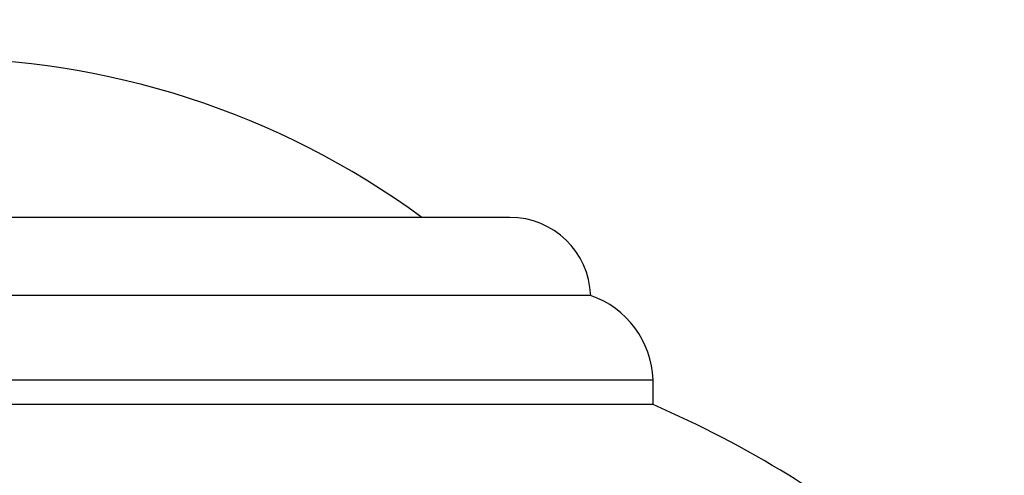
# Model space of a CAD drawing. Units: millimetres. Extents: x 0 to 1487, y 0 to 3620.
# Drawn here: x 1073 to 1104, y 3547 to 3562 of the extents above; entities that cross this region are included whole.
import ezdxf
from ezdxf import colors
from ezdxf.entities.mleader import LeaderData, LeaderLine
from ezdxf.math import Vec2, Vec3

# ---------------------------------------------------------------- set-up
doc = ezdxf.new("R2010")
doc.units = ezdxf.units.MM
doc.layers.add('DV2_Défaut', color=7, linetype='Continuous')
doc.layers.add('Défaut', color=7, linetype='Continuous')

# ---------------------------------------------------------------- blocks, each defined once
blk = doc.blocks.new('_DOT')
at = {"color": 0}
blk.add_line((0, 0), (-1, 0), dxfattribs=at)
at = {"color": 0, "const_width": 0.333}
blk.add_lwpolyline([(-0.1665, 0, 1), (0.1665, 0, 1)], format="xyb", close=True, dxfattribs=at)
blk = doc.blocks.new('SE1')
at = {"layer": 'DV2_Défaut', "color": 7, "linetype": 'Continuous'}
for p, q in [((1088.404, 3555.645), (1051.58, 3555.645)), ((1090.992, 3553.145), (1048.992, 3553.145)), ((1046.992, 3550.441), (1092.992, 3550.441)), ((1092.992, 3549.645), (1092.992, 3550.441)), ((1092.992, 3549.645), (1046.992, 3549.645)), ((1092.992, 3549.645), (1046.992, 3549.645))]:
    blk.add_line(p, q, dxfattribs=at)
for centre, radius, start, end in [((1069.992, 3534.359), 26.386, 53.7766, 126.2234), ((1088.404, 3553.056), 2.59, 1.9849, 90), ((1090.017, 3550.333), 2.977, 2.0881, 70.8833), ((1079.378, 3518.21), 34.257, 58.3754, 66.5839), ((1079.417, 3518.273), 34.183, 45.6571, 58.3754)]:
    blk.add_arc(centre, radius, start, end, dxfattribs=at)

msp = doc.modelspace()

# ---------------------------------------------------------------- block references
at = {"layer": 'Défaut'}
msp.add_blockref('SE1', (0, 0), dxfattribs=at)

# ---------------------------------------------------------------- leaders
at = {"layer": 'Défaut', "color": 7, "linetype": 'Continuous'}
ml = msp.add_multileader_mtext('Standard', dxfattribs=at)
ml.set_content('{\\pxsm0.9;\\fSolid Edge ISO|b1||i0||c0|p34;\\W1.;03/05/2019\\P}', color=256)
ml.set_leader_properties()
ml.set_arrow_properties(name='DOT')
ml.build(insert=Vec2(0, 0))
ml.multileader.update_dxf_attribs({"leader_type": 0, "dogleg_length": 0, "arrow_head_size": 12})
ctx = ml.context
ctx.base_point, ctx.char_height, ctx.arrow_head_size, ctx.landing_gap_size = Vec3(1124.887, 3612.504), 12, 12, 4.2
notes = []
notes.append((ctx, [(0, (0, 0, 0), (0, 0), (1, 0), 1, [])]))
ctx.mtext.insert = Vec3(1126.887, 3618.624)
for ctx, leaders in notes:
    for number, flags, end, landing, length, lines in leaders:
        leader = LeaderData()
        leader.index, (leader.has_last_leader_line, leader.has_dogleg_vector, leader.attachment_direction) = number, flags
        leader.last_leader_point, leader.dogleg_vector, leader.dogleg_length = Vec3(end), Vec3(landing), length
        for number, points, colour, breaks in lines:
            line = LeaderLine()
            line.index, line.vertices, line.color, line.breaks = number, Vec3.list(points), colors.encode_raw_color(colour), breaks
            leader.lines.append(line)
        ctx.leaders.append(leader)

doc.saveas('drawing.dxf')
